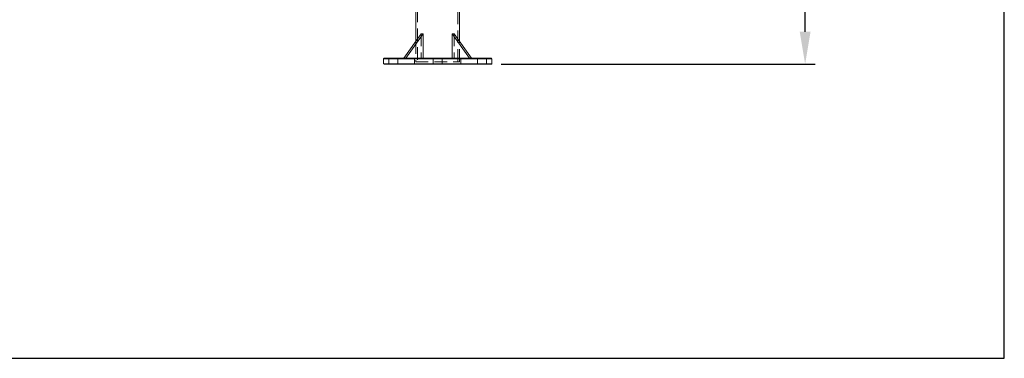
# Model space of a CAD drawing. Units: millimetres. Extents: x 394 to 598, y 42 to 242.
# Drawn here: x 498 to 598, y 142 to 176 of the extents above; entities that cross this region are included whole.
import ezdxf

# ---------------------------------------------------------------- set-up
doc = ezdxf.new("R2010")
doc.units = ezdxf.units.MM
doc.header["$PDSIZE"] = -1
doc.linetypes.add('HIDDEN', pattern=[1.905, 1.27, -0.635])
doc.dimstyles.new('ISO-25', dxfattribs={"dimtxt": 2.5, "dimasz": 2.5, "dimexe": 1.25, "dimexo": 0.625, "dimtad": 1, "dimtxsty": 'Standard', "dimcen": 2.5, "dimadec": 0, "dimazin": 0, "dimtfac": 1, "dimtmove": 0, "dimatfit": 3, "dimfxl": 1, "dimarcsym": 0})

# ---------------------------------------------------------------- blocks, each defined once
blk = doc.blocks.new('*D18')
at = {"color": 0, "lineweight": -2}
for p, q in [((564.68, 214.043), (578.812, 214.043)), ((577.812, 210.741), (577.812, 195.673)), ((577.812, 174.949), (577.812, 189.125)), ((546.948, 171.647), (578.812, 171.647))]:
    blk.add_line(p, q, dxfattribs=at)
at = {"color": 0}
for points in [[(577.262, 210.741), (578.362, 210.741), (577.812, 214.043)], [(577.262, 174.949), (578.362, 174.949), (577.812, 171.647)]]:
    blk.add_solid(points, dxfattribs=at)
at = {"layer": 'Defpoints', "color": 0}
for p in [(563.68, 214.043), (577.812, 214.043), (545.948, 171.647)]:
    blk.add_point(p, dxfattribs=at)
at = {"color": 0, "insert": (577.812, 192.399), "char_height": 3.5, "attachment_point": 5}
blk.add_mtext('848', dxfattribs=at)

msp = doc.modelspace()

# ---------------------------------------------------------------- linework, layer by layer
at = {"color": 7, "linetype": 'Continuous', "lineweight": 15}
for p, q in [((538.275, 177.175), (538.275, 173.977)), ((542.72, 173.977), (542.72, 177.175)), ((537.052, 172.247), (538.82, 174.747)), ((537.265, 172.247), (539.032, 174.747)), ((538.82, 174.747), (539.032, 174.747)), ((539.032, 174.747), (539.032, 172.247)), ((543.731, 172.247), (541.963, 174.747)), ((541.963, 174.747), (542.175, 174.747)), ((541.963, 174.747), (541.963, 172.247)), ((543.943, 172.247), (542.175, 174.747)), ((535.048, 172.247), (534.998, 172.197)), ((534.998, 172.197), (534.998, 171.697)), ((545.998, 172.197), (534.998, 172.197)), ((535.048, 172.247), (545.948, 172.247)), ((545.998, 172.197), (545.948, 172.247)), ((545.998, 171.697), (545.998, 172.197)), ((534.998, 171.697), (535.048, 171.647)), ((534.998, 171.697), (545.998, 171.697)), ((545.948, 171.647), (535.048, 171.647)), ((545.948, 171.647), (545.998, 171.697))]:
    msp.add_line(p, q, dxfattribs=at)
at = {"color": 7, "linetype": 'HIDDEN', "lineweight": 0}
for p, q in [((538.455, 177.175), (538.455, 171.897)), ((542.54, 171.897), (542.54, 177.178)), ((538.275, 173.977), (538.275, 171.897)), ((538.82, 174.747), (538.82, 172.247)), ((542.175, 174.747), (542.175, 172.247)), ((542.72, 171.897), (542.72, 173.977)), ((535.498, 172.247), (535.548, 172.197)), ((535.548, 172.197), (535.548, 171.697)), ((536.448, 172.197), (536.498, 172.247)), ((536.448, 171.697), (536.448, 172.197)), ((538.098, 172.247), (538.148, 172.197)), ((538.148, 172.197), (538.148, 171.697)), ((539.998, 172.247), (540.048, 172.197)), ((540.048, 172.197), (540.048, 171.697)), ((540.948, 172.197), (540.998, 172.247)), ((540.948, 171.697), (540.948, 172.197)), ((542.848, 172.197), (542.898, 172.247)), ((542.848, 171.697), (542.848, 172.197)), ((544.498, 172.247), (544.548, 172.197)), ((544.548, 172.197), (544.548, 171.697)), ((545.448, 172.197), (545.498, 172.247)), ((545.448, 171.697), (545.448, 172.197)), ((535.548, 171.697), (535.498, 171.647)), ((536.498, 171.647), (536.448, 171.697)), ((538.148, 171.697), (538.098, 171.647)), ((538.275, 171.897), (542.72, 171.897)), ((540.048, 171.697), (539.998, 171.647)), ((540.998, 171.647), (540.948, 171.697)), ((542.898, 171.647), (542.848, 171.697)), ((544.548, 171.697), (544.498, 171.647)), ((545.498, 171.647), (545.448, 171.697))]:
    msp.add_line(p, q, dxfattribs=at)
at = {"layer": 'Defpoints'}
msp.add_lwpolyline([(496.01, 141.745), (598.036, 141.745), (598.036, 241.901), (496.01, 241.901)], close=True, dxfattribs=at)

# ---------------------------------------------------------------- dimensions: what is measured, and where the dimension line sits
dim = msp.add_linear_dim(base=(577.812, 214.043), p1=(545.948, 171.647), p2=(563.68, 214.043), angle=90, dimstyle='ISO-25', override={"dimtxt": 3.5, "dimasz": 3.302, "dimexe": 1, "dimexo": 1, "dimgap": 1.524, "dimtih": 1, "dimtoh": 1, "dimdec": 0, "dimlfac": 20, "dimzin": 0, "dimadec": 2, "dimtdec": 3, "dimtzin": 0})
dim.commit()
dim.dimension.update_dxf_attribs({"geometry": '*D18', "text_midpoint": (577.812, 192.399), "dimtype": 160})

doc.saveas('drawing.dxf')
